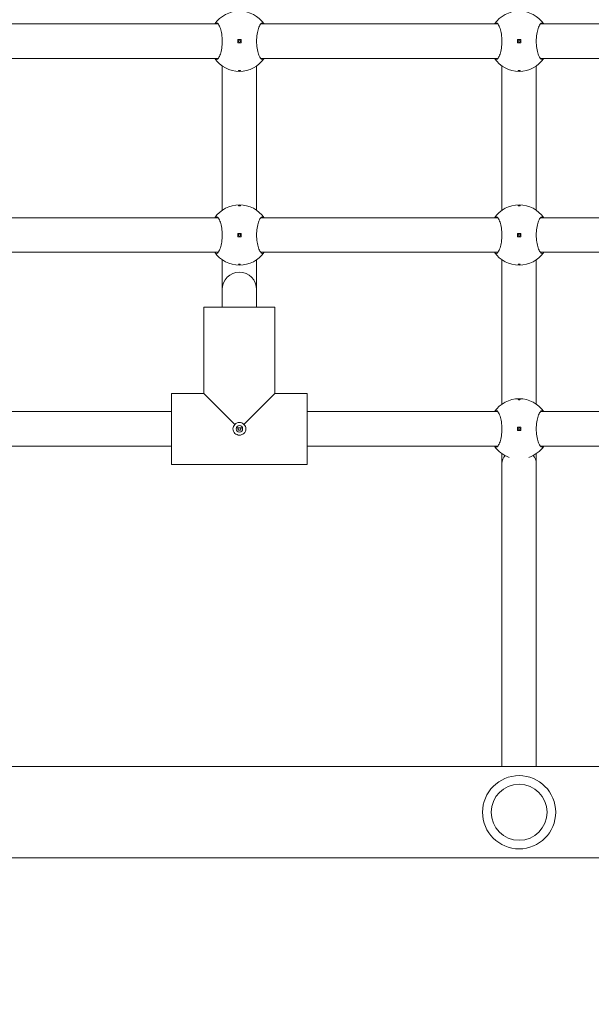
# Model space of a CAD drawing. Units: millimetres. Extents: x 365 to 23179, y 145 to 28190.
# Drawn here: x 10004 to 10270, y 7874 to 8331 of the extents above; entities that cross this region are included whole.
import ezdxf

# ---------------------------------------------------------------- set-up
doc = ezdxf.new("R2010")
doc.units = ezdxf.units.MM
doc.layers.add('Urządzenia', color=2, linetype='Continuous', lineweight=15)
doc.layers.add('wymiary 100', color=5, linetype='Continuous')
doc.layers.add('wymiary 100 strefy', color=5, linetype='Continuous')
doc.styles.get("Standard").update_dxf_attribs({"font": 'arial.ttf'})
doc.dimstyles.new('FK_rzuty 100_m$0', dxfattribs={"dimscale": 100, "dimtxt": 2.5, "dimasz": 2.5, "dimexe": 1.25, "dimexo": 0.625, "dimtad": 1, "dimlfac": 0.001, "dimrnd": 0.01, "dimzin": 1, "dimdsep": 46, "dimtxsty": 'Standard', "dimblk": 'OBLIQUE', "dimblk1": 'ARCHTICK', "dimblk2": 'OBLIQUE', "dimcen": 2.5, "dimadec": 0, "dimazin": 0, "dimtfac": 1, "dimtmove": 0, "dimatfit": 3, "dimfxl": 1, "dimarcsym": 0})
doc.dimstyles.new('FK_rzuty 100_STREFY', dxfattribs={"dimscale": 100, "dimtxt": 4, "dimasz": 2.5, "dimexe": 1.25, "dimexo": 0.625, "dimgap": 1, "dimtad": 1, "dimdec": 1, "dimlfac": 0.001, "dimrnd": 0.01, "dimzin": 1, "dimdsep": 46, "dimtxsty": 'Standard', "dimblk": 'OBLIQUE', "dimcen": 2.5, "dimadec": 0, "dimazin": 0, "dimtfac": 1, "dimtdec": 1, "dimtmove": 0, "dimatfit": 3, "dimfxl": 1, "dimarcsym": 0})

# ---------------------------------------------------------------- blocks, each defined once
blk = doc.blocks.new('_Oblique')
at = {"color": 0, "linetype": 'ByBlock', "lineweight": -2}
blk.add_line((-0.5, -0.5), (0.5, 0.5), dxfattribs=at)
blk = doc.blocks.new('*D8')
at = {"layer": 'Defpoints', "color": 0, "transparency": 16777216}
for p in [(17534.55, 10369.5), (4626.21, 8123.05), (17534.55, 1871.13)]:
    blk.add_point(p, dxfattribs=at)
at = {"layer": 'wymiary 100', "color": 0, "linetype": 'ByBlock', "lineweight": -2, "transparency": 16777216}
for p, q in [((17534.55, 10307), (17534.55, 1746.13)), ((4626.21, 8060.55), (4626.21, 1746.13)), ((4626.21, 1871.13), (17534.55, 1871.13))]:
    blk.add_line(p, q, dxfattribs=at)
at = {"layer": 'wymiary 100', "color": 0, "lineweight": -2, "transparency": 16777216, "xscale": 250, "yscale": 250, "zscale": 250, "rotation": 180}
blk.add_blockref('_Oblique', (4626.21, 1871.13), dxfattribs=at)
at = {"layer": 'wymiary 100', "color": 0, "lineweight": -2, "transparency": 16777216, "xscale": 250, "yscale": 250, "zscale": 250}
blk.add_blockref('_Oblique', (17534.55, 1871.13), dxfattribs=at)
at = {"layer": 'wymiary 100', "color": 0, "transparency": 16777216, "insert": (11080.38, 2061.27), "char_height": 250, "attachment_point": 5}
blk.add_mtext('12.91', dxfattribs=at)
blk = doc.blocks.new('_ArchTick')
at = {"color": 0, "linetype": 'ByBlock', "const_width": 0.15}
blk.add_lwpolyline([(-0.5, -0.5), (0.5, 0.5)], dxfattribs=at)
blk = doc.blocks.new('*D10')
at = {"layer": 'Defpoints', "color": 0, "transparency": 16777216}
for p in [(19034.55, 11019.5), (2754.38, 8366.05), (19034.55, 1006.13)]:
    blk.add_point(p, dxfattribs=at)
at = {"layer": 'wymiary 100 strefy', "color": 0, "lineweight": -2, "transparency": 16777216}
for p, q in [((19034.55, 10957), (19034.55, 881.13)), ((2754.38, 8303.55), (2754.38, 881.13)), ((2754.38, 1006.13), (19034.55, 1006.13))]:
    blk.add_line(p, q, dxfattribs=at)
at = {"layer": 'wymiary 100 strefy', "color": 0, "lineweight": -2, "transparency": 16777216, "xscale": 200, "yscale": 200, "zscale": 200, "rotation": 180}
blk.add_blockref('_Oblique', (2754.38, 1006.13), dxfattribs=at)
at = {"layer": 'wymiary 100 strefy', "color": 0, "lineweight": -2, "transparency": 16777216, "xscale": 200, "yscale": 200, "zscale": 200}
blk.add_blockref('_Oblique', (19034.55, 1006.13), dxfattribs=at)
at = {"layer": 'wymiary 100 strefy', "color": 0, "transparency": 16777216, "insert": (10894.46, 1259.41), "char_height": 300, "attachment_point": 5}
blk.add_mtext('16.30 m', dxfattribs=at)

msp = doc.modelspace()

# ---------------------------------------------------------------- linework, layer by layer
at = {"layer": 'Urządzenia'}
for p, q in [((10096.48, 8329.5), (9986.23, 8329.5)), ((10226.48, 8329.5), (10116.23, 8329.5)), ((10356.48, 8329.5), (10246.23, 8329.5)), ((10105.605, 8322.25), (10105.605, 8320.75)), ((10107.105, 8322.25), (10105.605, 8322.25)), ((10105.605, 8320.75), (10107.105, 8320.75)), ((10107.105, 8320.75), (10107.105, 8322.25)), ((10235.605, 8322.25), (10235.605, 8320.75)), ((10237.105, 8322.25), (10235.605, 8322.25)), ((10235.605, 8320.75), (10237.105, 8320.75)), ((10237.105, 8320.75), (10237.105, 8322.25)), ((10096.48, 8313.5), (9986.23, 8313.5)), ((10226.48, 8313.5), (10116.23, 8313.5)), ((10356.48, 8313.5), (10246.23, 8313.5)), ((10098.355, 8310.011), (10098.355, 8242.989)), ((10114.355, 8310.011), (10114.355, 8242.989)), ((10228.355, 8310.011), (10228.355, 8242.989)), ((10244.355, 8310.011), (10244.355, 8242.989)), ((10096.48, 8239.5), (9986.23, 8239.5)), ((10226.48, 8239.5), (10116.23, 8239.5)), ((10356.48, 8239.5), (10246.23, 8239.5)), ((10105.605, 8232.25), (10105.605, 8230.75)), ((10107.105, 8232.25), (10105.605, 8232.25)), ((10105.605, 8230.75), (10107.105, 8230.75)), ((10107.105, 8230.75), (10107.105, 8232.25)), ((10235.605, 8232.25), (10235.605, 8230.75)), ((10237.105, 8232.25), (10235.605, 8232.25)), ((10235.605, 8230.75), (10237.105, 8230.75)), ((10237.105, 8230.75), (10237.105, 8232.25)), ((10096.48, 8223.5), (9986.23, 8223.5)), ((10098.355, 8220.011), (10098.355, 8206.229)), ((10114.355, 8220.011), (10114.355, 8206.229)), ((10226.48, 8223.5), (10116.23, 8223.5)), ((10228.355, 8220.011), (10228.355, 8152.989)), ((10244.355, 8220.011), (10244.355, 8152.989)), ((10356.48, 8223.5), (10246.23, 8223.5)), ((10098.355, 8206.229), (10098.355, 8198)), ((10114.355, 8206.229), (10114.355, 8198)), ((10089.855, 8158), (10089.855, 8198)), ((10089.855, 8158), (10089.855, 8198)), ((10122.855, 8198), (10089.855, 8198)), ((10122.855, 8158), (10122.855, 8198)), ((10122.855, 8158), (10122.855, 8198)), ((10089.855, 8158), (10074.855, 8158)), ((10074.855, 8158), (10089.855, 8158)), ((10074.855, 8125), (10074.855, 8158)), ((10089.855, 8158), (10104.273, 8143.583)), ((10108.438, 8143.583), (10122.855, 8158)), ((10137.855, 8158), (10122.855, 8158)), ((10122.855, 8158), (10137.855, 8158)), ((10137.855, 8125), (10137.855, 8158)), ((10074.855, 8149.5), (9986.23, 8149.5)), ((10226.48, 8149.5), (10137.855, 8149.5)), ((10334.855, 8149.5), (10246.23, 8149.5)), ((10235.605, 8142.25), (10235.605, 8140.75)), ((10237.105, 8142.25), (10235.605, 8142.25)), ((10237.105, 8140.75), (10237.105, 8142.25)), ((10104.941, 8142), (10107.77, 8142)), ((10235.605, 8140.75), (10237.105, 8140.75)), ((10074.855, 8133.5), (9986.23, 8133.5)), ((10226.48, 8133.5), (10137.855, 8133.5)), ((10334.855, 8133.5), (10246.23, 8133.5)), ((10228.355, 8130.011), (10228.355, 8125.5)), ((10244.355, 8130.011), (10244.355, 8125.5)), ((10137.855, 8125), (10074.855, 8125)), ((10074.855, 8125), (10137.855, 8125)), ((10228.355, 8125.5), (10228.355, 7984.7)), ((10244.355, 8125.5), (10244.355, 7984.7)), ((9468.351, 7984.7), (11004.359, 7984.7)), ((11004.359, 7942.3), (9468.351, 7942.3))]:
    msp.add_line(p, q, dxfattribs=at)
for centre, radius in [((10106.355, 8321.5), 0.5), ((10236.355, 8321.5), 0.5), ((10106.355, 8231.5), 0.5), ((10236.355, 8231.5), 0.5), ((10106.355, 8141.5), 1.5), ((10236.355, 8141.5), 0.5), ((10236.355, 7963.5), 17), ((10236.355, 7963.5), 13)]:
    msp.add_circle(centre, radius, dxfattribs=at)
for centre, radius, start, end in [((10106.355, 8321.5), 14, 34.8499, 145.1501), ((10236.355, 8321.5), 14, 34.8499, 145.1501), ((10106.355, 8321.5), 14, 214.8499, 325.1501), ((10236.355, 8321.5), 14, 214.8499, 325.1501), ((10106.355, 8231.5), 14, 34.8499, 145.1501), ((10236.355, 8231.5), 14, 34.8499, 145.1501), ((10106.355, 8231.5), 14, 214.8499, 325.1501), ((10236.355, 8231.5), 14, 214.8499, 325.1501), ((10106.355, 8206.229), 8, 0, 180), ((10236.355, 8141.5), 14, 34.8499, 145.1501), ((10236.355, 8141.5), 14, 214.8499, 251.00601), ((10236.355, 8141.5), 14, 288.99399, 325.1501)]:
    msp.add_arc(centre, radius, start, end, dxfattribs=at)
for start_param, end_param in [(5.6732953, 6.2831853), (3.1415927, 3.7514827)]:
    msp.add_ellipse((10236.355, 8125.5), major_axis=(-8, 0), ratio=0.7923706, start_param=start_param, end_param=end_param, dxfattribs=at)
for points, knots in [([(10094.867, 8329.5), (10095.113, 8329.838), (10095.381, 8330), (10095.945, 8330), (10096.281, 8329.783), (10096.931, 8328.898), (10097.245, 8328.231), (10097.75, 8326.712), (10097.978, 8325.772), (10098.29, 8323.699), (10098.371, 8322.567), (10098.371, 8320.433), (10098.29, 8319.3), (10097.978, 8317.228), (10097.75, 8316.288), (10097.245, 8314.769), (10096.931, 8314.102), (10096.281, 8313.217), (10095.945, 8313), (10095.381, 8313), (10095.113, 8313.162), (10094.867, 8313.5)], [1.0105883, 1.0105883, 1.0105883, 1.0105883, 1.3018039, 1.3018039, 1.6376732, 1.6376732, 1.9735425, 1.9735425, 2.2936655, 2.2936655, 2.6137884, 2.6137884, 2.9339113, 2.9339113, 3.2540343, 3.2540343, 3.5899036, 3.5899036, 3.9257729, 3.9257729, 4.2169885, 4.2169885, 4.2169885, 4.2169885]), ([(10117.844, 8313.5), (10117.598, 8313.162), (10117.329, 8313), (10116.766, 8313), (10116.43, 8313.217), (10115.78, 8314.102), (10115.465, 8314.769), (10114.96, 8316.288), (10114.732, 8317.228), (10114.421, 8319.3), (10114.34, 8320.433), (10114.34, 8322.567), (10114.421, 8323.699), (10114.732, 8325.772), (10114.96, 8326.712), (10115.465, 8328.231), (10115.78, 8328.898), (10116.43, 8329.783), (10116.766, 8330), (10117.329, 8330), (10117.598, 8329.838), (10117.844, 8329.5)], [1.0105883, 1.0105883, 1.0105883, 1.0105883, 1.3018039, 1.3018039, 1.6376732, 1.6376732, 1.9735425, 1.9735425, 2.2936655, 2.2936655, 2.6137884, 2.6137884, 2.9339113, 2.9339113, 3.2540343, 3.2540343, 3.5899036, 3.5899036, 3.9257729, 3.9257729, 4.2169885, 4.2169885, 4.2169885, 4.2169885]), ([(10224.867, 8329.5), (10225.113, 8329.838), (10225.381, 8330), (10225.945, 8330), (10226.281, 8329.783), (10226.931, 8328.898), (10227.245, 8328.231), (10227.75, 8326.712), (10227.978, 8325.772), (10228.29, 8323.699), (10228.371, 8322.567), (10228.371, 8320.433), (10228.29, 8319.3), (10227.978, 8317.228), (10227.75, 8316.288), (10227.245, 8314.769), (10226.931, 8314.102), (10226.281, 8313.217), (10225.945, 8313), (10225.381, 8313), (10225.113, 8313.162), (10224.867, 8313.5)], [1.0105883, 1.0105883, 1.0105883, 1.0105883, 1.3018039, 1.3018039, 1.6376732, 1.6376732, 1.9735425, 1.9735425, 2.2936655, 2.2936655, 2.6137884, 2.6137884, 2.9339113, 2.9339113, 3.2540343, 3.2540343, 3.5899036, 3.5899036, 3.9257729, 3.9257729, 4.2169885, 4.2169885, 4.2169885, 4.2169885]), ([(10247.844, 8313.5), (10247.598, 8313.162), (10247.329, 8313), (10246.766, 8313), (10246.43, 8313.217), (10245.78, 8314.102), (10245.465, 8314.769), (10244.96, 8316.288), (10244.732, 8317.228), (10244.421, 8319.3), (10244.34, 8320.433), (10244.34, 8322.567), (10244.421, 8323.699), (10244.732, 8325.772), (10244.96, 8326.712), (10245.465, 8328.231), (10245.78, 8328.898), (10246.43, 8329.783), (10246.766, 8330), (10247.329, 8330), (10247.598, 8329.838), (10247.844, 8329.5)], [1.0105883, 1.0105883, 1.0105883, 1.0105883, 1.3018039, 1.3018039, 1.6376732, 1.6376732, 1.9735425, 1.9735425, 2.2936655, 2.2936655, 2.6137884, 2.6137884, 2.9339113, 2.9339113, 3.2540343, 3.2540343, 3.5899036, 3.5899036, 3.9257729, 3.9257729, 4.2169885, 4.2169885, 4.2169885, 4.2169885]), ([(10106.355, 8307.725), (10106.293, 8307.725), (10106.226, 8307.728), (10106.103, 8307.739), (10106.047, 8307.747), (10105.958, 8307.766), (10105.919, 8307.779), (10105.868, 8307.806), (10105.855, 8307.82), (10105.855, 8307.848), (10105.868, 8307.863), (10105.919, 8307.89), (10105.958, 8307.903), (10106.047, 8307.922), (10106.103, 8307.93), (10106.226, 8307.942), (10106.293, 8307.944), (10106.418, 8307.944), (10106.485, 8307.942), (10106.607, 8307.93), (10106.663, 8307.922), (10106.752, 8307.903), (10106.791, 8307.89), (10106.843, 8307.863), (10106.855, 8307.848), (10106.855, 8307.82), (10106.843, 8307.806), (10106.791, 8307.779), (10106.752, 8307.766), (10106.663, 8307.747), (10106.607, 8307.739), (10106.485, 8307.728), (10106.418, 8307.725), (10106.355, 8307.725)], [0, 0, 0, 0, 0.01881123, 0.01881123, 0.03762247, 0.03762247, 0.05692676, 0.05692676, 0.07623106, 0.07623106, 0.09554091, 0.09554091, 0.11485075, 0.11485075, 0.13366257, 0.13366257, 0.15247439, 0.15247439, 0.17128621, 0.17128621, 0.19009802, 0.19009802, 0.20940787, 0.20940787, 0.22871772, 0.22871772, 0.24802201, 0.24802201, 0.26732631, 0.26732631, 0.28613754, 0.28613754, 0.30494878, 0.30494878, 0.30494878, 0.30494878]), ([(10236.355, 8307.725), (10236.293, 8307.725), (10236.226, 8307.728), (10236.103, 8307.739), (10236.047, 8307.747), (10235.958, 8307.766), (10235.919, 8307.779), (10235.868, 8307.806), (10235.855, 8307.82), (10235.855, 8307.848), (10235.868, 8307.863), (10235.919, 8307.89), (10235.958, 8307.903), (10236.047, 8307.922), (10236.103, 8307.93), (10236.226, 8307.942), (10236.293, 8307.944), (10236.418, 8307.944), (10236.485, 8307.942), (10236.607, 8307.93), (10236.663, 8307.922), (10236.752, 8307.903), (10236.791, 8307.89), (10236.843, 8307.863), (10236.855, 8307.848), (10236.855, 8307.82), (10236.843, 8307.806), (10236.791, 8307.779), (10236.752, 8307.766), (10236.663, 8307.747), (10236.607, 8307.739), (10236.485, 8307.728), (10236.418, 8307.725), (10236.355, 8307.725)], [0, 0, 0, 0, 0.01881123, 0.01881123, 0.03762247, 0.03762247, 0.05692676, 0.05692676, 0.07623106, 0.07623106, 0.09554091, 0.09554091, 0.11485075, 0.11485075, 0.13366257, 0.13366257, 0.15247439, 0.15247439, 0.17128621, 0.17128621, 0.19009802, 0.19009802, 0.20940787, 0.20940787, 0.22871772, 0.22871772, 0.24802201, 0.24802201, 0.26732631, 0.26732631, 0.28613754, 0.28613754, 0.30494878, 0.30494878, 0.30494878, 0.30494878]), ([(10106.355, 8245.275), (10106.418, 8245.275), (10106.485, 8245.272), (10106.607, 8245.261), (10106.663, 8245.253), (10106.752, 8245.234), (10106.791, 8245.221), (10106.843, 8245.194), (10106.855, 8245.179), (10106.855, 8245.152), (10106.843, 8245.137), (10106.791, 8245.11), (10106.752, 8245.097), (10106.663, 8245.078), (10106.607, 8245.069), (10106.485, 8245.058), (10106.418, 8245.055), (10106.293, 8245.055), (10106.226, 8245.058), (10106.103, 8245.069), (10106.047, 8245.078), (10105.958, 8245.097), (10105.919, 8245.11), (10105.868, 8245.137), (10105.855, 8245.152), (10105.855, 8245.179), (10105.868, 8245.194), (10105.919, 8245.221), (10105.958, 8245.234), (10106.047, 8245.253), (10106.103, 8245.261), (10106.226, 8245.272), (10106.293, 8245.275), (10106.355, 8245.275)], [0, 0, 0, 0, 0.01881123, 0.01881123, 0.03762247, 0.03762247, 0.05692676, 0.05692676, 0.07623106, 0.07623106, 0.09554091, 0.09554091, 0.11485075, 0.11485075, 0.13366257, 0.13366257, 0.15247439, 0.15247439, 0.17128621, 0.17128621, 0.19009802, 0.19009802, 0.20940787, 0.20940787, 0.22871772, 0.22871772, 0.24802201, 0.24802201, 0.26732631, 0.26732631, 0.28613754, 0.28613754, 0.30494878, 0.30494878, 0.30494878, 0.30494878]), ([(10236.355, 8245.275), (10236.418, 8245.275), (10236.485, 8245.272), (10236.607, 8245.261), (10236.663, 8245.253), (10236.752, 8245.234), (10236.791, 8245.221), (10236.843, 8245.194), (10236.855, 8245.179), (10236.855, 8245.152), (10236.843, 8245.137), (10236.791, 8245.11), (10236.752, 8245.097), (10236.663, 8245.078), (10236.607, 8245.069), (10236.485, 8245.058), (10236.418, 8245.055), (10236.293, 8245.055), (10236.226, 8245.058), (10236.103, 8245.069), (10236.047, 8245.078), (10235.958, 8245.097), (10235.919, 8245.11), (10235.868, 8245.137), (10235.855, 8245.152), (10235.855, 8245.179), (10235.868, 8245.194), (10235.919, 8245.221), (10235.958, 8245.234), (10236.047, 8245.253), (10236.103, 8245.261), (10236.226, 8245.272), (10236.293, 8245.275), (10236.355, 8245.275)], [0, 0, 0, 0, 0.01881123, 0.01881123, 0.03762247, 0.03762247, 0.05692676, 0.05692676, 0.07623106, 0.07623106, 0.09554091, 0.09554091, 0.11485075, 0.11485075, 0.13366257, 0.13366257, 0.15247439, 0.15247439, 0.17128621, 0.17128621, 0.19009802, 0.19009802, 0.20940787, 0.20940787, 0.22871772, 0.22871772, 0.24802201, 0.24802201, 0.26732631, 0.26732631, 0.28613754, 0.28613754, 0.30494878, 0.30494878, 0.30494878, 0.30494878]), ([(10094.867, 8239.5), (10095.113, 8239.838), (10095.381, 8240), (10095.945, 8240), (10096.281, 8239.783), (10096.931, 8238.898), (10097.245, 8238.231), (10097.75, 8236.712), (10097.978, 8235.772), (10098.29, 8233.699), (10098.371, 8232.567), (10098.371, 8230.433), (10098.29, 8229.3), (10097.978, 8227.228), (10097.75, 8226.288), (10097.245, 8224.769), (10096.931, 8224.102), (10096.281, 8223.217), (10095.945, 8223), (10095.381, 8223), (10095.113, 8223.162), (10094.867, 8223.5)], [1.0105883, 1.0105883, 1.0105883, 1.0105883, 1.3018039, 1.3018039, 1.6376732, 1.6376732, 1.9735425, 1.9735425, 2.2936655, 2.2936655, 2.6137884, 2.6137884, 2.9339113, 2.9339113, 3.2540343, 3.2540343, 3.5899036, 3.5899036, 3.9257729, 3.9257729, 4.2169885, 4.2169885, 4.2169885, 4.2169885]), ([(10117.844, 8223.5), (10117.598, 8223.162), (10117.329, 8223), (10116.766, 8223), (10116.43, 8223.217), (10115.78, 8224.102), (10115.465, 8224.769), (10114.96, 8226.288), (10114.732, 8227.228), (10114.421, 8229.3), (10114.34, 8230.433), (10114.34, 8232.567), (10114.421, 8233.699), (10114.732, 8235.772), (10114.96, 8236.712), (10115.465, 8238.231), (10115.78, 8238.898), (10116.43, 8239.783), (10116.766, 8240), (10117.329, 8240), (10117.598, 8239.838), (10117.844, 8239.5)], [1.0105883, 1.0105883, 1.0105883, 1.0105883, 1.3018039, 1.3018039, 1.6376732, 1.6376732, 1.9735425, 1.9735425, 2.2936655, 2.2936655, 2.6137884, 2.6137884, 2.9339113, 2.9339113, 3.2540343, 3.2540343, 3.5899036, 3.5899036, 3.9257729, 3.9257729, 4.2169885, 4.2169885, 4.2169885, 4.2169885]), ([(10224.867, 8239.5), (10225.113, 8239.838), (10225.381, 8240), (10225.945, 8240), (10226.281, 8239.783), (10226.931, 8238.898), (10227.245, 8238.231), (10227.75, 8236.712), (10227.978, 8235.772), (10228.29, 8233.699), (10228.371, 8232.567), (10228.371, 8230.433), (10228.29, 8229.3), (10227.978, 8227.228), (10227.75, 8226.288), (10227.245, 8224.769), (10226.931, 8224.102), (10226.281, 8223.217), (10225.945, 8223), (10225.381, 8223), (10225.113, 8223.162), (10224.867, 8223.5)], [1.0105883, 1.0105883, 1.0105883, 1.0105883, 1.3018039, 1.3018039, 1.6376732, 1.6376732, 1.9735425, 1.9735425, 2.2936655, 2.2936655, 2.6137884, 2.6137884, 2.9339113, 2.9339113, 3.2540343, 3.2540343, 3.5899036, 3.5899036, 3.9257729, 3.9257729, 4.2169885, 4.2169885, 4.2169885, 4.2169885]), ([(10247.844, 8223.5), (10247.598, 8223.162), (10247.329, 8223), (10246.766, 8223), (10246.43, 8223.217), (10245.78, 8224.102), (10245.465, 8224.769), (10244.96, 8226.288), (10244.732, 8227.228), (10244.421, 8229.3), (10244.34, 8230.433), (10244.34, 8232.567), (10244.421, 8233.699), (10244.732, 8235.772), (10244.96, 8236.712), (10245.465, 8238.231), (10245.78, 8238.898), (10246.43, 8239.783), (10246.766, 8240), (10247.329, 8240), (10247.598, 8239.838), (10247.844, 8239.5)], [1.0105883, 1.0105883, 1.0105883, 1.0105883, 1.3018039, 1.3018039, 1.6376732, 1.6376732, 1.9735425, 1.9735425, 2.2936655, 2.2936655, 2.6137884, 2.6137884, 2.9339113, 2.9339113, 3.2540343, 3.2540343, 3.5899036, 3.5899036, 3.9257729, 3.9257729, 4.2169885, 4.2169885, 4.2169885, 4.2169885]), ([(10106.355, 8217.725), (10106.293, 8217.725), (10106.226, 8217.728), (10106.103, 8217.739), (10106.047, 8217.747), (10105.958, 8217.766), (10105.919, 8217.779), (10105.868, 8217.806), (10105.855, 8217.82), (10105.855, 8217.848), (10105.868, 8217.863), (10105.919, 8217.89), (10105.958, 8217.903), (10106.047, 8217.922), (10106.103, 8217.93), (10106.226, 8217.942), (10106.293, 8217.944), (10106.418, 8217.944), (10106.485, 8217.942), (10106.607, 8217.93), (10106.663, 8217.922), (10106.752, 8217.903), (10106.791, 8217.89), (10106.843, 8217.863), (10106.855, 8217.848), (10106.855, 8217.82), (10106.843, 8217.806), (10106.791, 8217.779), (10106.752, 8217.766), (10106.663, 8217.747), (10106.607, 8217.739), (10106.485, 8217.728), (10106.418, 8217.725), (10106.355, 8217.725)], [0, 0, 0, 0, 0.01881123, 0.01881123, 0.03762247, 0.03762247, 0.05692676, 0.05692676, 0.07623106, 0.07623106, 0.09554091, 0.09554091, 0.11485075, 0.11485075, 0.13366257, 0.13366257, 0.15247439, 0.15247439, 0.17128621, 0.17128621, 0.19009802, 0.19009802, 0.20940787, 0.20940787, 0.22871772, 0.22871772, 0.24802201, 0.24802201, 0.26732631, 0.26732631, 0.28613754, 0.28613754, 0.30494878, 0.30494878, 0.30494878, 0.30494878]), ([(10236.355, 8217.725), (10236.293, 8217.725), (10236.226, 8217.728), (10236.103, 8217.739), (10236.047, 8217.747), (10235.958, 8217.766), (10235.919, 8217.779), (10235.868, 8217.806), (10235.855, 8217.82), (10235.855, 8217.848), (10235.868, 8217.863), (10235.919, 8217.89), (10235.958, 8217.903), (10236.047, 8217.922), (10236.103, 8217.93), (10236.226, 8217.942), (10236.293, 8217.944), (10236.418, 8217.944), (10236.485, 8217.942), (10236.607, 8217.93), (10236.663, 8217.922), (10236.752, 8217.903), (10236.791, 8217.89), (10236.843, 8217.863), (10236.855, 8217.848), (10236.855, 8217.82), (10236.843, 8217.806), (10236.791, 8217.779), (10236.752, 8217.766), (10236.663, 8217.747), (10236.607, 8217.739), (10236.485, 8217.728), (10236.418, 8217.725), (10236.355, 8217.725)], [0, 0, 0, 0, 0.01881123, 0.01881123, 0.03762247, 0.03762247, 0.05692676, 0.05692676, 0.07623106, 0.07623106, 0.09554091, 0.09554091, 0.11485075, 0.11485075, 0.13366257, 0.13366257, 0.15247439, 0.15247439, 0.17128621, 0.17128621, 0.19009802, 0.19009802, 0.20940787, 0.20940787, 0.22871772, 0.22871772, 0.24802201, 0.24802201, 0.26732631, 0.26732631, 0.28613754, 0.28613754, 0.30494878, 0.30494878, 0.30494878, 0.30494878]), ([(10236.355, 8155.275), (10236.418, 8155.275), (10236.485, 8155.272), (10236.607, 8155.261), (10236.663, 8155.253), (10236.752, 8155.234), (10236.791, 8155.221), (10236.843, 8155.194), (10236.855, 8155.179), (10236.855, 8155.152), (10236.843, 8155.137), (10236.791, 8155.11), (10236.752, 8155.097), (10236.663, 8155.078), (10236.607, 8155.069), (10236.485, 8155.058), (10236.418, 8155.055), (10236.293, 8155.055), (10236.226, 8155.058), (10236.103, 8155.069), (10236.047, 8155.078), (10235.958, 8155.097), (10235.919, 8155.11), (10235.868, 8155.137), (10235.855, 8155.152), (10235.855, 8155.179), (10235.868, 8155.194), (10235.919, 8155.221), (10235.958, 8155.234), (10236.047, 8155.253), (10236.103, 8155.261), (10236.226, 8155.272), (10236.293, 8155.275), (10236.355, 8155.275)], [0, 0, 0, 0, 0.01881123, 0.01881123, 0.03762247, 0.03762247, 0.05692676, 0.05692676, 0.07623106, 0.07623106, 0.09554091, 0.09554091, 0.11485075, 0.11485075, 0.13366257, 0.13366257, 0.15247439, 0.15247439, 0.17128621, 0.17128621, 0.19009802, 0.19009802, 0.20940787, 0.20940787, 0.22871772, 0.22871772, 0.24802201, 0.24802201, 0.26732631, 0.26732631, 0.28613754, 0.28613754, 0.30494878, 0.30494878, 0.30494878, 0.30494878]), ([(10224.867, 8149.5), (10225.113, 8149.838), (10225.381, 8150), (10225.945, 8150), (10226.281, 8149.783), (10226.931, 8148.898), (10227.245, 8148.231), (10227.75, 8146.712), (10227.978, 8145.772), (10228.29, 8143.699), (10228.371, 8142.567), (10228.371, 8140.433), (10228.29, 8139.3), (10227.978, 8137.228), (10227.75, 8136.288), (10227.245, 8134.769), (10226.931, 8134.102), (10226.281, 8133.217), (10225.945, 8133), (10225.381, 8133), (10225.113, 8133.162), (10224.867, 8133.5)], [1.0105883, 1.0105883, 1.0105883, 1.0105883, 1.3018039, 1.3018039, 1.6376732, 1.6376732, 1.9735425, 1.9735425, 2.2936655, 2.2936655, 2.6137884, 2.6137884, 2.9339113, 2.9339113, 3.2540343, 3.2540343, 3.5899036, 3.5899036, 3.9257729, 3.9257729, 4.2169885, 4.2169885, 4.2169885, 4.2169885]), ([(10247.844, 8133.5), (10247.598, 8133.162), (10247.329, 8133), (10246.766, 8133), (10246.43, 8133.217), (10245.78, 8134.102), (10245.465, 8134.769), (10244.96, 8136.288), (10244.732, 8137.228), (10244.421, 8139.3), (10244.34, 8140.433), (10244.34, 8142.567), (10244.421, 8143.699), (10244.732, 8145.772), (10244.96, 8146.712), (10245.465, 8148.231), (10245.78, 8148.898), (10246.43, 8149.783), (10246.766, 8150), (10247.329, 8150), (10247.598, 8149.838), (10247.844, 8149.5)], [1.0105883, 1.0105883, 1.0105883, 1.0105883, 1.3018039, 1.3018039, 1.6376732, 1.6376732, 1.9735425, 1.9735425, 2.2936655, 2.2936655, 2.6137884, 2.6137884, 2.9339113, 2.9339113, 3.2540343, 3.2540343, 3.5899036, 3.5899036, 3.9257729, 3.9257729, 4.2169885, 4.2169885, 4.2169885, 4.2169885]), ([(10103.355, 8141.5), (10103.355, 8141.872), (10103.434, 8142.267), (10103.751, 8142.988), (10103.988, 8143.314), (10104.263, 8143.573), (10104.268, 8143.578), (10104.273, 8143.583)], [0.44503471, 0.44503471, 0.44503471, 0.44503471, 0.55675884, 0.55675884, 0.66848297, 0.66848297, 0.67056496, 0.67056496, 0.67056496, 0.67056496]), ([(10104.273, 8143.583), (10104.277, 8143.588), (10104.282, 8143.593), (10104.542, 8143.868), (10104.867, 8144.104), (10105.588, 8144.421), (10105.983, 8144.5), (10106.355, 8144.5)], [-0.67056496, -0.67056496, -0.67056496, -0.67056496, -0.66848297, -0.66848297, -0.55675884, -0.55675884, -0.44503471, -0.44503471, -0.44503471, -0.44503471]), ([(10106.355, 8144.5), (10106.728, 8144.5), (10107.123, 8144.421), (10107.843, 8144.104), (10108.169, 8143.868), (10108.429, 8143.593), (10108.433, 8143.588), (10108.438, 8143.583)], [-0.44503471, -0.44503471, -0.44503471, -0.44503471, -0.33331058, -0.33331058, -0.22158645, -0.22158645, -0.21950446, -0.21950446, -0.21950446, -0.21950446]), ([(10108.438, 8143.583), (10108.443, 8143.578), (10108.448, 8143.573), (10108.723, 8143.314), (10108.96, 8142.988), (10109.276, 8142.267), (10109.355, 8141.872), (10109.355, 8141.5)], [1.10957387, 1.10957387, 1.10957387, 1.10957387, 1.11165587, 1.11165587, 1.22338, 1.22338, 1.33510413, 1.33510413, 1.33510413, 1.33510413]), ([(10109.355, 8141.5), (10109.355, 8141.127), (10109.276, 8140.732), (10108.96, 8140.012), (10108.723, 8139.686), (10108.186, 8139.179), (10107.85, 8138.962), (10107.12, 8138.676), (10106.725, 8138.606), (10106.355, 8138.606), (10105.986, 8138.606), (10105.591, 8138.676), (10104.861, 8138.962), (10104.525, 8139.179), (10103.988, 8139.686), (10103.751, 8140.012), (10103.434, 8140.732), (10103.355, 8141.127), (10103.355, 8141.5)], [1.33510413, 1.33510413, 1.33510413, 1.33510413, 1.44682826, 1.44682826, 1.55855239, 1.55855239, 1.66934561, 1.66934561, 1.78013884, 1.78013884, 1.78013884, 1.89093206, 1.89093206, 2.00172529, 2.00172529, 2.11344942, 2.11344942, 2.22517355, 2.22517355, 2.22517355, 2.22517355]), ([(10105.898, 8141.957), (10105.896, 8141.955), (10105.894, 8141.953), (10105.832, 8141.897), (10105.778, 8141.826), (10105.706, 8141.668), (10105.687, 8141.582), (10105.687, 8141.418), (10105.706, 8141.331), (10105.778, 8141.174), (10105.832, 8141.103), (10105.952, 8140.994), (10106.027, 8140.948), (10106.188, 8140.888), (10106.275, 8140.873), (10106.355, 8140.873), (10106.436, 8140.873), (10106.523, 8140.888), (10106.684, 8140.948), (10106.758, 8140.994), (10106.879, 8141.103), (10106.933, 8141.174), (10107.005, 8141.331), (10107.023, 8141.418), (10107.023, 8141.582), (10107.005, 8141.668), (10106.933, 8141.826), (10106.879, 8141.897), (10106.816, 8141.953), (10106.814, 8141.955), (10106.812, 8141.957)], [0.24284588, 0.24284588, 0.24284588, 0.24284588, 0.24364867, 0.24364867, 0.26822722, 0.26822722, 0.29280577, 0.29280577, 0.31738432, 0.31738432, 0.34196287, 0.34196287, 0.36618528, 0.36618528, 0.39040769, 0.39040769, 0.39040769, 0.4146301, 0.4146301, 0.43885252, 0.43885252, 0.46343107, 0.46343107, 0.48800961, 0.48800961, 0.51258816, 0.51258816, 0.53716671, 0.53716671, 0.5379695, 0.5379695, 0.5379695, 0.5379695]), ([(10105.94, 8142), (10105.927, 8141.988), (10105.915, 8141.975), (10105.902, 8141.961), (10105.9, 8141.959), (10105.898, 8141.957)], [0.1416260616, 0.1416260616, 0.1416260616, 0.1416260616, 0.1467590208, 0.1467590208, 0.1475618101, 0.1475618101, 0.1475618101, 0.1475618101]), ([(10106.812, 8141.957), (10106.81, 8141.959), (10106.809, 8141.961), (10106.795, 8141.975), (10106.783, 8141.988), (10106.77, 8142)], [0.0476420358, 0.0476420358, 0.0476420358, 0.0476420358, 0.0484448251, 0.0484448251, 0.0535777843, 0.0535777843, 0.0535777843, 0.0535777843])]:
    msp.add_open_spline(points, degree=3, knots=knots, dxfattribs=at)

# ---------------------------------------------------------------- dimensions: what is measured, and where the dimension line sits
at = {"layer": 'wymiary 100'}
dim = msp.add_linear_dim(base=(17534.546, 1871.13), p1=(4626.205, 8123.05), p2=(17534.546, 10369.5), dimstyle='FK_rzuty 100_m$0', override={"dimarcsym": 1}, dxfattribs=at)
dim.commit()
dim.dimension.update_dxf_attribs({"geometry": '*D8', "text_midpoint": (11080.376, 1871.13), "dimtype": 160})
at = {"layer": 'wymiary 100 strefy'}
dim = msp.add_linear_dim(base=(19034.546, 1006.131), p1=(2754.375, 8366.05), p2=(19034.546, 11019.5), dimstyle='FK_rzuty 100_STREFY', override={"dimtxt": 3, "dimasz": 2, "dimdec": 2, "dimrnd": 0.1, "dimpost": ' m'}, dxfattribs=at)
dim.commit()
dim.dimension.update_dxf_attribs({"geometry": '*D10', "text_midpoint": (10894.461, 1259.405)})

doc.saveas('drawing.dxf')
